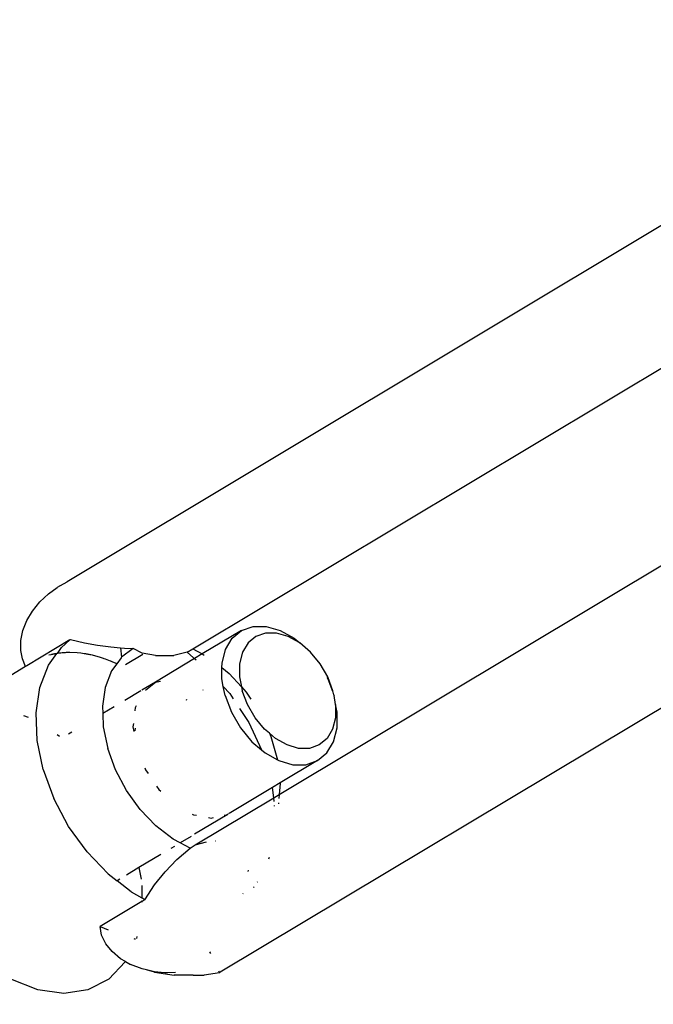
# Model space of a CAD drawing. Units: millimetres. Extents: x -10696 to 6303, y -4389 to 6437.
# Drawn here: x -5833 to -5783, y 71 to 150 of the extents above; entities that cross this region are included whole.
import ezdxf

# ---------------------------------------------------------------- set-up
doc = ezdxf.new("R2010")
doc.units = ezdxf.units.MM
doc.dimstyles.get("Standard").update_dxf_attribs({"dimtxt": 0.18, "dimasz": 0.18, "dimexe": 0.18, "dimexo": 0.0625, "dimgap": 0.09, "dimtad": 0, "dimtih": 1, "dimtoh": 1, "dimdec": 4, "dimzin": 0, "dimdsep": 46, "dimtxsty": 'Standard', "dimcen": 0.09, "dimadec": 0, "dimazin": 0, "dimtfac": 1, "dimtdec": 4, "dimtofl": 0, "dimtmove": 0, "dimatfit": 3, "dimfxl": 1, "dimtolj": 1, "dimtzin": 0, "dimarcsym": 0})

# ---------------------------------------------------------------- blocks, each defined once
blk = doc.blocks.new('*D3')
at = {"color": 0, "lineweight": -2}
for p, q in [((-2900.063, 3469.952), (-7350.656, 3469.952)), ((-7350.476, 3469.772), (-7350.476, 122.581)), ((-7350.476, -3474.789), (-7350.476, -127.599)), ((-2900.063, -3474.969), (-7350.656, -3474.969))]:
    blk.add_line(p, q, dxfattribs=at)
at = {"color": 0}
for points in [[(-7350.446, 3469.772), (-7350.506, 3469.772), (-7350.476, 3469.952)], [(-7350.506, -3474.789), (-7350.446, -3474.789), (-7350.476, -3474.969)]]:
    blk.add_solid(points, dxfattribs=at)
at = {"layer": 'Defpoints', "color": 0}
for p in [(-7350.476, 3469.952), (-2900, 3469.952), (-2900, -3474.969)]:
    blk.add_point(p, dxfattribs=at)
at = {"color": 0, "insert": (-7350.476, -2.509), "char_height": 250, "attachment_point": 5}
blk.add_mtext('\\A1;6944.9205', dxfattribs=at)
blk = doc.blocks.new('*D4')
at = {"color": 0, "lineweight": -2}
for p, q in [((-6303, -62.646), (-6303, 6273.27)), ((-6302.82, 6273.09), (-940.09, 6273.09)), ((6297.82, 6273.09), (935.09, 6273.09)), ((6298, 2.354), (6298, 6273.27))]:
    blk.add_line(p, q, dxfattribs=at)
at = {"color": 0}
for points in [[(-6302.82, 6273.12), (-6302.82, 6273.06), (-6303, 6273.09)], [(6297.82, 6273.06), (6297.82, 6273.12), (6298, 6273.09)]]:
    blk.add_solid(points, dxfattribs=at)
at = {"layer": 'Defpoints', "color": 0}
for p in [(6298, 6273.09), (6298, 2.292), (-6303, -62.708)]:
    blk.add_point(p, dxfattribs=at)
at = {"color": 0, "insert": (-2.5, 6273.09), "char_height": 250, "attachment_point": 5}
blk.add_mtext('\\A1;12601.0000', dxfattribs=at)
blk = doc.blocks.new('*D5')
at = {"color": 0, "lineweight": -2}
for p, q in [((-715.003, 4376.025), (-9891.525, 4376.025)), ((-9891.345, 4375.845), (-9891.345, 119.056)), ((-9891.345, -4387.913), (-9891.345, -131.124)), ((-746.946, -4388.093), (-9891.525, -4388.093))]:
    blk.add_line(p, q, dxfattribs=at)
at = {"color": 0}
for points in [[(-9891.315, 4375.845), (-9891.375, 4375.845), (-9891.345, 4376.025)], [(-9891.375, -4387.913), (-9891.315, -4387.913), (-9891.345, -4388.093)]]:
    blk.add_solid(points, dxfattribs=at)
at = {"layer": 'Defpoints', "color": 0}
for p in [(-714.941, 4376.025), (-9891.345, -4388.093), (-746.884, -4388.093)]:
    blk.add_point(p, dxfattribs=at)
at = {"color": 0, "insert": (-9891.345, -6.034), "char_height": 250, "attachment_point": 5}
blk.add_mtext('\\A1;8764.1178', dxfattribs=at)

msp = doc.modelspace()

# ---------------------------------------------------------------- linework, layer by layer
for p, q in [((-5768.77015, 141.20973), (-5829.37858, 104.8772)), ((-5819.37274, 99.53842), (-5773.49433, 127.03117)), ((-5812.49178, 87.95883), (-5766.61336, 115.45159)), ((-5755.7499, 110.6133), (-5817.19375, 73.80635)), ((-5830.85688, 103.92114), (-5830.15266, 104.41105)), ((-5829.99001, 104.53271), (-5830.15266, 104.41105)), ((-5829.99001, 104.53271), (-5829.92568, 104.56895)), ((-5829.92568, 104.56895), (-5829.89371, 104.59119)), ((-5829.89371, 104.59119), (-5829.37858, 104.8772)), ((-5831.54357, 103.28097), (-5830.85688, 103.92114)), ((-5832.13567, 102.54801), (-5831.54357, 103.28097)), ((-5832.57465, 101.7988), (-5832.13567, 102.54801)), ((-5832.88909, 100.98754), (-5832.57465, 101.7988)), ((-5815.49188, 101.00621), (-5814.56856, 101.32602)), ((-5814.56856, 101.32602), (-5813.52329, 101.32602)), ((-5813.52329, 101.32602), (-5812.41683, 101.00621)), ((-5833.04486, 100.20408), (-5832.88909, 100.98754)), ((-5815.49188, 101.00621), (-5818.62142, 99.13083)), ((-5816.76829, 99.49903), (-5816.23962, 100.38518)), ((-5816.23962, 100.38518), (-5815.49188, 101.00621)), ((-5814.3497, 100.52505), (-5814.97281, 100.00753)), ((-5813.58026, 100.79156), (-5814.3497, 100.52505)), ((-5812.7092, 100.79156), (-5813.58026, 100.79156)), ((-5811.78716, 100.52505), (-5812.7092, 100.79156)), ((-5812.41683, 101.00621), (-5811.31349, 100.38518)), ((-5810.8677, 100.00753), (-5811.78716, 100.52505)), ((-5811.31349, 100.38518), (-5810.8677, 100.00753)), ((-5833.05049, 99.40215), (-5833.04486, 100.20408)), ((-5829.15195, 100.24418), (-5832.58222, 98.19016)), ((-5830.1437, 99.17088), (-5829.83271, 99.65027)), ((-5829.83271, 99.65027), (-5829.15195, 100.24418)), ((-5829.15195, 100.24418), (-5829.11244, 100.27864)), ((-5829.11244, 100.27864), (-5827.99093, 100.01197)), ((-5827.99093, 100.01197), (-5826.94519, 99.82563)), ((-5826.94519, 99.82563), (-5825.89595, 99.69024)), ((-5825.89595, 99.69024), (-5825.125, 99.62515)), ((-5825.125, 99.62515), (-5824.80694, 99.59829)), ((-5825.125, 99.62515), (-5825.05524, 98.87177)), ((-5824.12283, 99.56387), (-5825.05524, 98.87177)), ((-5824.80694, 99.59829), (-5824.12283, 99.56387)), ((-5823.39695, 99.20816), (-5824.12283, 99.56387)), ((-5819.81059, 99.27603), (-5819.37274, 99.53842)), ((-5819.37274, 99.53842), (-5818.62142, 99.13083)), ((-5814.97281, 100.00753), (-5815.41337, 99.26907)), ((-5810.00428, 99.26907), (-5810.8677, 100.00753)), ((-5832.92761, 98.75378), (-5833.05049, 99.40215)), ((-5832.68222, 98.13944), (-5832.92761, 98.75378)), ((-5830.8611, 98.23151), (-5830.18499, 99.16426)), ((-5830.67911, 99.06699), (-5830.81811, 99.02553)), ((-5830.61568, 99.08105), (-5830.67911, 99.06699)), ((-5830.54657, 99.09762), (-5830.61568, 99.08105)), ((-5830.49903, 99.10685), (-5830.54657, 99.09762)), ((-5830.41284, 99.12535), (-5830.49903, 99.10685)), ((-5830.38146, 99.13042), (-5830.41284, 99.12535)), ((-5830.26301, 99.15177), (-5830.38146, 99.13042)), ((-5830.18499, 99.16426), (-5830.26301, 99.15177)), ((-5830.1437, 99.17088), (-5830.18499, 99.16426)), ((-5830.02355, 99.18775), (-5830.1437, 99.17088)), ((-5829.90259, 99.20237), (-5830.02355, 99.18775)), ((-5829.86667, 99.20722), (-5829.90259, 99.20237)), ((-5829.78083, 99.21475), (-5829.86667, 99.20722)), ((-5829.72749, 99.2204), (-5829.78083, 99.21475)), ((-5829.65831, 99.22489), (-5829.72749, 99.2204)), ((-5829.58733, 99.23065), (-5829.65831, 99.22489)), ((-5829.53504, 99.23277), (-5829.58733, 99.23065)), ((-5829.44622, 99.23797), (-5829.53504, 99.23277)), ((-5829.41106, 99.2384), (-5829.44622, 99.23797)), ((-5829.16103, 99.24291), (-5829.41106, 99.2384)), ((-5828.58168, 99.2204), (-5829.16103, 99.24291)), ((-5828.28758, 99.19113), (-5828.58168, 99.2204)), ((-5828.13711, 99.17088), (-5828.28758, 99.19113)), ((-5828.00686, 99.15177), (-5828.13711, 99.17088)), ((-5827.87619, 99.13042), (-5828.00686, 99.15177)), ((-5827.84191, 99.12535), (-5827.87619, 99.13042)), ((-5827.74512, 99.10685), (-5827.84191, 99.12535)), ((-5827.6923, 99.09762), (-5827.74512, 99.10685)), ((-5827.6137, 99.08105), (-5827.6923, 99.09762)), ((-5827.54222, 99.06699), (-5827.6137, 99.08105)), ((-5827.48192, 99.05302), (-5827.54222, 99.06699)), ((-5827.39172, 99.03348), (-5827.48192, 99.05302)), ((-5827.34984, 99.02278), (-5827.39172, 99.03348)), ((-5827.08482, 98.95568), (-5827.34984, 99.02278)), ((-5826.78624, 98.87077), (-5827.08482, 98.95568)), ((-5826.6342, 98.82298), (-5826.78624, 98.87077)), ((-5826.56712, 98.80015), (-5826.6342, 98.82298)), ((-5826.48196, 98.77236), (-5826.56712, 98.80015)), ((-5826.43732, 98.75613), (-5826.48196, 98.77236)), ((-5826.30741, 98.71007), (-5826.43732, 98.75613)), ((-5825.07546, 98.82842), (-5825.42608, 98.3447)), ((-5825.05524, 98.87177), (-5825.07546, 98.82842)), ((-5825.07546, 98.82842), (-5825.04986, 98.78843)), ((-5824.73835, 98.30186), (-5823.3603, 99.12731)), ((-5822.33379, 99.00467), (-5823.39695, 99.20816)), ((-5819.23016, 98.76604), (-5822.34429, 96.88561)), ((-5822.33379, 99.00467), (-5820.8885, 99.00467)), ((-5819.81059, 99.27603), (-5820.8885, 99.00467)), ((-5819.81059, 99.27603), (-5819.30769, 98.82797)), ((-5819.30769, 98.82797), (-5819.23016, 98.76604)), ((-5818.62142, 99.13083), (-5819.23016, 98.76604)), ((-5819.23016, 98.76604), (-5819.10644, 98.66723)), ((-5818.62142, 99.13083), (-5818.46994, 99.04865)), ((-5817.04719, 98.39925), (-5816.76829, 99.49903)), ((-5815.41337, 99.26907), (-5815.64579, 98.35258)), ((-5809.24706, 98.35258), (-5810.00428, 99.26907)), ((-5832.68222, 98.13944), (-5839.74878, 93.89888)), ((-5832.58222, 98.19016), (-5832.68222, 98.13944)), ((-5831.53922, 96.47248), (-5830.8611, 98.23151)), ((-5826.17742, 98.66198), (-5826.30741, 98.71007)), ((-5826.04739, 98.61187), (-5826.17742, 98.66198)), ((-5825.91731, 98.55975), (-5826.04739, 98.61187)), ((-5825.88453, 98.54717), (-5825.91731, 98.55975)), ((-5825.78723, 98.50563), (-5825.88453, 98.54717)), ((-5825.42608, 98.3447), (-5825.83845, 97.77578)), ((-5825.73825, 98.4856), (-5825.78723, 98.50563)), ((-5825.65717, 98.44951), (-5825.73825, 98.4856)), ((-5825.59199, 98.42151), (-5825.65717, 98.44951)), ((-5825.52715, 98.39142), (-5825.59199, 98.42151)), ((-5825.42608, 98.3447), (-5825.52715, 98.39142)), ((-5817.0601, 97.14975), (-5817.05084, 98.04602)), ((-5817.05084, 98.04602), (-5817.04719, 98.39925)), ((-5817.05084, 98.04602), (-5816.47217, 97.58383)), ((-5815.64579, 98.35258), (-5815.65655, 97.31133)), ((-5808.64006, 97.31133), (-5809.24706, 98.35258)), ((-5825.83845, 97.77578), (-5826.34157, 96.4707)), ((-5816.47217, 97.58383), (-5815.50337, 96.51078)), ((-5815.65655, 97.31133), (-5815.50337, 96.51078)), ((-5808.69601, 97.24527), (-5808.64032, 97.14975)), ((-5808.21855, 96.20584), (-5808.64006, 97.31133)), ((-5831.83928, 94.44525), (-5831.53922, 96.47248)), ((-5826.34157, 96.4707), (-5826.5642, 94.96663)), ((-5822.34429, 96.88561), (-5823.42585, 96.25176)), ((-5823.13171, 96.25508), (-5822.34429, 96.88561)), ((-5822.34429, 96.88561), (-5821.93142, 96.97436)), ((-5816.94345, 96.54006), (-5817.0601, 97.14975)), ((-5816.94345, 96.54006), (-5816.43328, 95.97499)), ((-5816.80628, 95.82316), (-5816.94345, 96.54006)), ((-5815.50337, 96.51078), (-5815.44503, 96.20584)), ((-5815.50337, 96.51078), (-5815.13394, 96.1016)), ((-5808.64032, 97.14975), (-5808.26554, 96.16681)), ((-5823.49517, 96.21022), (-5824.78578, 95.43682)), ((-5818.57309, 96.28637), (-5818.5354, 96.26567)), ((-5816.80628, 95.82316), (-5816.30046, 94.49656)), ((-5816.43328, 95.97499), (-5816.16055, 95.56135)), ((-5815.02352, 95.10035), (-5815.44503, 96.20584)), ((-5815.13394, 96.1016), (-5814.76238, 95.53806)), ((-5808.15623, 95.88013), (-5808.21855, 96.20584)), ((-5808.15623, 95.88013), (-5808.13451, 95.82316)), ((-5808.00703, 95.10035), (-5808.13451, 95.82316)), ((-5826.5642, 94.96663), (-5826.54048, 94.38531)), ((-5825.62679, 94.93284), (-5826.54048, 94.38531)), ((-5823.96496, 94.61104), (-5823.93569, 94.87189)), ((-5823.93569, 94.87189), (-5823.86021, 95.02409)), ((-5819.9236, 95.5157), (-5819.85227, 95.47654)), ((-5814.41651, 94.0591), (-5815.02352, 95.10035)), ((-5808.00703, 95.10035), (-5808.01779, 94.0591)), ((-5807.88068, 94.49656), (-5808.00703, 95.10035)), ((-5832.84055, 94.24297), (-5832.46695, 94.09482)), ((-5831.74899, 92.23288), (-5831.83928, 94.44525)), ((-5826.54048, 94.38531), (-5826.49721, 93.32519)), ((-5816.30046, 94.49656), (-5815.57206, 93.24707)), ((-5815.65859, 94.80006), (-5814.9194, 93.67896)), ((-5813.6593, 93.14261), (-5814.41651, 94.0591)), ((-5808.01779, 94.0591), (-5808.25021, 93.14261)), ((-5807.89359, 93.24707), (-5807.88068, 94.49656)), ((-5826.49721, 93.32519), (-5826.14336, 91.61364)), ((-5824.10912, 93.3266), (-5824.07784, 93.60527)), ((-5824.04976, 92.96118), (-5824.10912, 93.3266)), ((-5814.9194, 93.67896), (-5813.91212, 91.50473)), ((-5830.17705, 92.72603), (-5829.98404, 92.59997)), ((-5828.9857, 92.92001), (-5829.27295, 92.74787)), ((-5823.94878, 93.02169), (-5823.92515, 93.23222)), ((-5815.57206, 93.24707), (-5814.6634, 92.14728)), ((-5813.27803, 92.81652), (-5813.6593, 93.14261)), ((-5813.27803, 92.81652), (-5813.15793, 92.5573)), ((-5812.79587, 92.40415), (-5813.27803, 92.81652)), ((-5813.15793, 92.5573), (-5812.62536, 90.69718)), ((-5808.25021, 93.14261), (-5808.69077, 92.40415)), ((-5808.17249, 92.14728), (-5807.89359, 93.24707)), ((-5831.27206, 89.926), (-5831.74899, 92.23288)), ((-5814.6634, 92.14728), (-5813.91212, 91.50473)), ((-5811.87642, 91.88663), (-5812.79587, 92.40415)), ((-5810.95437, 91.62012), (-5811.87642, 91.88663)), ((-5809.31388, 91.88663), (-5810.08332, 91.62012)), ((-5808.69077, 92.40415), (-5809.31388, 91.88663)), ((-5808.70117, 91.26113), (-5808.17249, 92.14728)), ((-5825.51714, 89.90208), (-5826.14336, 91.61364)), ((-5813.91212, 91.50473), (-5813.62729, 91.26113)), ((-5813.62729, 91.26113), (-5812.62536, 90.69718)), ((-5810.08332, 91.62012), (-5810.95437, 91.62012)), ((-5809.4489, 90.6401), (-5808.70117, 91.26113)), ((-5812.62536, 90.69718), (-5812.52395, 90.6401)), ((-5812.52395, 90.6401), (-5811.41749, 90.3203)), ((-5809.4489, 90.6401), (-5812.42126, 88.87456)), ((-5811.41749, 90.3203), (-5810.37223, 90.3203)), ((-5810.37223, 90.3203), (-5809.4489, 90.6401)), ((-5831.27206, 89.926), (-5830.42802, 87.61913)), ((-5824.6442, 88.26065), (-5825.51714, 89.90208)), ((-5823.19566, 90.06504), (-5823.12824, 89.90067)), ((-5823.12824, 89.90067), (-5822.93739, 89.62201)), ((-5822.24858, 88.61624), (-5822.06993, 88.35538)), ((-5812.42126, 88.87456), (-5813.02645, 88.51508)), ((-5812.4163, 88.82918), (-5812.49178, 87.95883)), ((-5812.42126, 88.87456), (-5812.4163, 88.82918)), ((-5823.56031, 86.75658), (-5824.6442, 88.26065)), ((-5822.06993, 88.35538), (-5821.90731, 88.20318)), ((-5813.02645, 88.51508), (-5816.47351, 86.43058)), ((-5812.93649, 87.69234), (-5813.02645, 88.51508)), ((-5812.93649, 87.69234), (-5812.49178, 87.95883)), ((-5812.49178, 87.95883), (-5812.52015, 87.63167)), ((-5829.25145, 85.40676), (-5830.42802, 87.61913)), ((-5819.17942, 83.95124), (-5812.93649, 87.69234)), ((-5812.90466, 87.40125), (-5812.93649, 87.69234)), ((-5812.86278, 87.01817), (-5812.86937, 87.07848)), ((-5812.5514, 87.27137), (-5812.55749, 87.20111)), ((-5822.30987, 85.45149), (-5823.56031, 86.75658)), ((-5819.41939, 86.39325), (-5819.32544, 86.34167)), ((-5819.32544, 86.34167), (-5819.07529, 86.29379)), ((-5816.63894, 86.33145), (-5819.22997, 84.77877)), ((-5816.86845, 86.29379), (-5816.63894, 86.33145)), ((-5816.63894, 86.33145), (-5816.53153, 86.43311)), ((-5820.94411, 84.39886), (-5822.30987, 85.45149)), ((-5818.11907, 86.11078), (-5817.9079, 86.07036)), ((-5817.9079, 86.07036), (-5817.71987, 86.11078)), ((-5827.79055, 83.37953), (-5829.25145, 85.40676)), ((-5820.37361, 84.09344), (-5820.94411, 84.39886)), ((-5819.50805, 84.61213), (-5820.37361, 84.09344)), ((-5819.57035, 83.6634), (-5820.37361, 84.09344)), ((-5819.57035, 83.6634), (-5819.17942, 83.95124)), ((-5819.17942, 83.95124), (-5818.28691, 84.17593)), ((-5817.52786, 84.2226), (-5817.57711, 84.2226)), ((-5826.10518, 81.6205), (-5827.79055, 83.37953)), ((-5821.91771, 83.16813), (-5823.65714, 82.12577)), ((-5820.83513, 83.81687), (-5821.12772, 83.64154)), ((-5820.6385, 82.76673), (-5819.57035, 83.6634)), ((-5821.57483, 81.79744), (-5820.6385, 82.76673)), ((-5813.31624, 82.82697), (-5813.27593, 82.94903)), ((-5826.10518, 81.6205), (-5825.40319, 81.07945)), ((-5823.65714, 82.12577), (-5824.65955, 81.52508)), ((-5823.67041, 82.1927), (-5823.65714, 82.12577)), ((-5823.65714, 82.12577), (-5823.47387, 81.201)), ((-5822.41446, 80.74808), (-5821.57483, 81.79744)), ((-5814.97871, 81.92863), (-5814.99527, 81.81577)), ((-5825.18793, 81.20844), (-5825.40319, 81.07945)), ((-5824.26437, 80.20174), (-5825.40319, 81.07945)), ((-5823.18429, 79.57337), (-5822.41446, 80.74808)), ((-5814.25104, 80.96396), (-5814.22748, 80.99865)), ((-5824.26437, 80.20174), (-5823.423, 79.71225)), ((-5823.43538, 80.69358), (-5823.423, 79.71225)), ((-5815.37706, 80.07089), (-5815.38547, 80.03846)), ((-5814.53261, 80.54954), (-5814.4982, 80.60017)), ((-5823.41948, 79.43243), (-5826.75407, 77.43417)), ((-5823.18429, 79.57337), (-5823.423, 79.71225)), ((-5823.42035, 79.50181), (-5823.41948, 79.43243)), ((-5823.18429, 79.57337), (-5823.41948, 79.43243)), ((-5823.41948, 79.43243), (-5823.41883, 79.38098)), ((-5826.75407, 77.43417), (-5826.10377, 77.17859)), ((-5826.62582, 76.75036), (-5826.75407, 77.43417)), ((-5826.29272, 76.05586), (-5826.62582, 76.75036)), ((-5825.79925, 75.4444), (-5826.29272, 76.05586)), ((-5824.07436, 76.47804), (-5824.01691, 76.46676)), ((-5824.01691, 76.46676), (-5823.92171, 76.44964)), ((-5823.81375, 76.63421), (-5823.84176, 76.4977)), ((-5825.1167, 74.87788), (-5825.79925, 75.4444)), ((-5818.03335, 75.41824), (-5817.96792, 75.28838)), ((-5824.75423, 74.62054), (-5826.06248, 73.25569)), ((-5824.7351, 74.65912), (-5825.1167, 74.87788)), ((-5824.7351, 74.65912), (-5824.75423, 74.62054)), ((-5824.7351, 74.65912), (-5824.33392, 74.42912)), ((-5823.3939, 74.06808), (-5824.33392, 74.42912)), ((-5823.05182, 73.99041), (-5823.3939, 74.06808)), ((-5822.40884, 73.84443), (-5823.05182, 73.99041)), ((-5822.41665, 73.80799), (-5823.05182, 73.99041)), ((-5822.41665, 73.80799), (-5820.84451, 73.56104)), ((-5821.88187, 73.79146), (-5822.40884, 73.84443)), ((-5821.58595, 73.76172), (-5821.88187, 73.79146)), ((-5821.38189, 73.76499), (-5821.58595, 73.76172)), ((-5820.75935, 73.77498), (-5821.38189, 73.76499)), ((-5817.23706, 73.75772), (-5818.47986, 73.56191)), ((-5817.32885, 73.91491), (-5817.27274, 73.80076)), ((-5817.21343, 73.77265), (-5817.27274, 73.80076)), ((-5817.23706, 73.75772), (-5817.19375, 73.80635)), ((-5817.21343, 73.77265), (-5817.23706, 73.75772)), ((-5817.19375, 73.80635), (-5817.21343, 73.77265)), ((-5831.70182, 72.40841), (-5833.84664, 73.26107)), ((-5826.06248, 73.25569), (-5827.71388, 72.40841)), ((-5820.03612, 73.56191), (-5820.84451, 73.56104)), ((-5819.3307, 73.56104), (-5820.03612, 73.56191)), ((-5819.3307, 73.56104), (-5818.47986, 73.56191)), ((-5829.62562, 72.12118), (-5831.70182, 72.40841)), ((-5827.71388, 72.40841), (-5829.62562, 72.12118))]:
    msp.add_line(p, q)

# ---------------------------------------------------------------- dimensions: what is measured, and where the dimension line sits
dim = msp.add_linear_dim(base=(6297.99997, 6273.08989), p1=(-6303.00001, -62.70807), p2=(6297.99997, 2.29193), dimstyle='Standard', override={"dimtxt": 250})
dim.commit()
dim.dimension.update_dxf_attribs({"geometry": '*D4', "text_midpoint": (-2.50002, 6273.08989)})
for base, p1, p2, override, picture, middle in [((-9891.34519, -4388.09294), (-714.9406, 4376.02482), (-746.88372, -4388.09294), {"dimtxt": 250}, '*D5', (-9891.34519, -6.03406)), ((-7350.47598, 3469.95164), (-2900, -3474.96889), (-2900, 3469.95164), {"dimscale": 1, "dimtxt": 250, "dimasz": 0.18, "dimexe": 0.18, "dimexo": 0.0625, "dimgap": 0.09, "dimcen": 0.09, "dimdle": 0, "dimtix": 0, "dimtofl": 0, "dimtmove": 0, "dimatfit": 3}, '*D3', (-7350.47598, -2.50863))]:
    dim = msp.add_linear_dim(base=base, p1=p1, p2=p2, angle=90, dimstyle='Standard', override=override)
    dim.commit()
    dim.dimension.update_dxf_attribs({"geometry": picture, "text_midpoint": middle})

doc.saveas('drawing.dxf')
